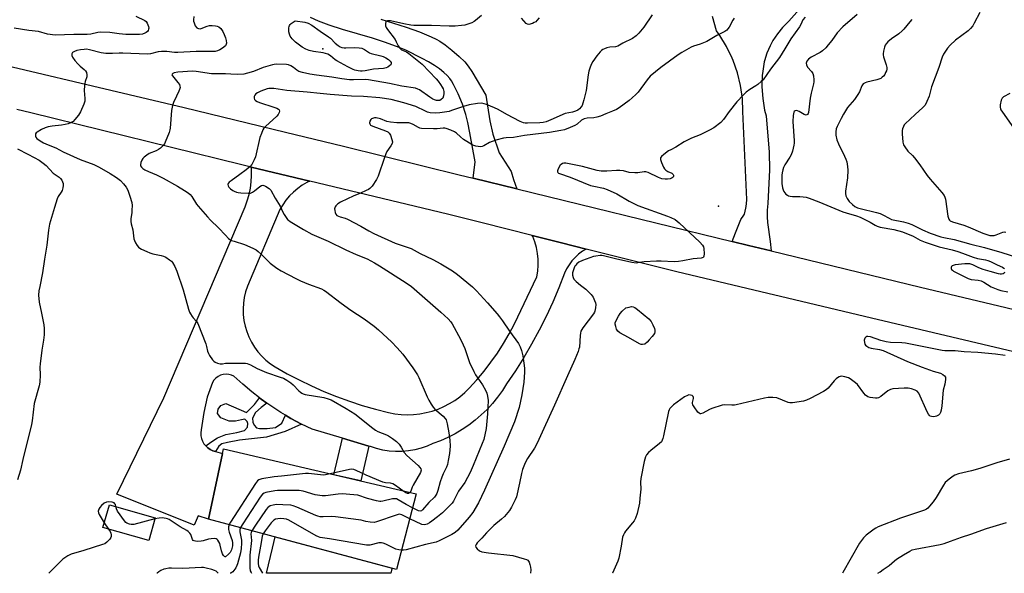
# Model space of a CAD drawing. Units: inches. Extents: x 1249764 to 1255764, y 509455 to 513455.
# Drawn here: x 1250907 to 1251350, y 509455 to 509704 of the extents above; entities that cross this region are included whole.
import ezdxf

# ---------------------------------------------------------------- set-up
doc = ezdxf.new("R2010")
doc.units = ezdxf.units.IN
doc.header["$MEASUREMENT"] = 0
for name, color, linetype in [('BLDG-Footprint', 5, 'Continuous'), ('CULTRL-Pad', 6, 'Continuous'), ('ELEV-Spot Elevation', 7, 'Continuous'), ('TRANS-Driveway', 251, 'Continuous'), ('TRANS-Non Street Sidewalk', 7, 'Continuous'), ('TRANS-Road', 130, 'Continuous'), ('Undefined', 1, 'Continuous')]:
    doc.layers.add(name, color=color, linetype=linetype)

msp = doc.modelspace()

# ---------------------------------------------------------------- linework, layer by layer
at = {"layer": 'BLDG-Footprint'}
for points, elevation in [([(1251085.72, 509490.6), (1251076.82, 509456.7), (1250992.32, 509479.3), (1250999.07, 509510.9)], 392.83), ([(1250968.37, 509479.86), (1250965.46, 509469.66), (1250944.9, 509475.52), (1250947.8, 509485.72)], 394.36)]:
    msp.add_lwpolyline(points, close=True, dxfattribs=dict(at, elevation=elevation))
at = {"layer": 'CULTRL-Pad'}
msp.add_lwpolyline([(1251074.63, 509456.36), (1251074.29, 509454.92), (1251018.46, 509454.93), (1251021.09, 509466.17), (1251022.29, 509471.29), (1251074.83, 509457.23)], close=True, dxfattribs=at)
at = {"layer": 'ELEV-Spot Elevation'}
for p in [(1251043.7, 509690.78, 394.6), (1251221.52, 509620.03, 384.9)]:
    msp.add_point(p, dxfattribs=at)
at = {"layer": 'TRANS-Driveway'}
msp.add_lwpolyline([(1251069.87, 509704.18), (1251081.16, 509700.53), (1251087.22, 509698.4), (1251092.47, 509696.24), (1251094.62, 509695.19), (1251096.27, 509694.26), (1251098.66, 509692.61), (1251101.7, 509690.21), (1251104.98, 509687.35), (1251107.53, 509684.88), (1251109.13, 509682.98), (1251110.72, 509680.67), (1251117.07, 509669.96), (1251118.81, 509658.48), (1251120.08, 509652.4), (1251123.06, 509644.04), (1251128.33, 509635.66), (1251129.49, 509632.1), (1251130.87, 509627.83), (1251111.35, 509632.64), (1251112.19, 509639.9), (1251109.86, 509653.05), (1251108.89, 509657.67), (1251108, 509661.19), (1251106.44, 509665.9), (1251104.52, 509670.61), (1251102.51, 509674.73), (1251101.56, 509676.35), (1251100.78, 509677.49), (1251099.61, 509678.85), (1251098.15, 509680.2), (1251096.16, 509681.75), (1251093.94, 509683.26), (1251091.21, 509684.9), (1251088.4, 509686.45), (1251081.03, 509690.12), (1251076.86, 509691.9), (1251071.51, 509693.81), (1251066.02, 509695.53), (1251052.64, 509699.5), (1251046.66, 509701.44), (1251041.83, 509703.24), (1251038.16, 509704.91)], dxfattribs=at)
at = {"layer": 'TRANS-Non Street Sidewalk'}
for points in [[(1251018.56, 509531.44), (1251015.97, 509529.41), (1251013.47, 509527.31), (1251012.18, 509524.73), (1251012.26, 509522.87), (1251012.83, 509521.49), (1251013.88, 509520.36), (1251015.26, 509520.04), (1251018.73, 509520.04), (1251022.46, 509520.52), (1251025.28, 509522.46), (1251026.9, 509526.05), (1251029.42, 509524.56), (1251034.13, 509522.05), (1251026.84, 509518.65), (1251018.42, 509516.11), (1251006.24, 509514.79), (1251000.82, 509513.8), (1250998.38, 509513.14), (1250997.06, 509512.14), (1250995.52, 509509.72), (1250994.28, 509510.07), (1250993.11, 509510.61), (1250992.04, 509511.33), (1250991.09, 509512.2), (1250993.34, 509513.91), (1250996.33, 509515.85), (1251000.21, 509517.38), (1251005.06, 509518.27), (1251008.54, 509519.07), (1251009.83, 509520.69), (1251010.08, 509522.22), (1251009.75, 509523.19), (1251008.7, 509524.24), (1251007.16, 509524), (1251004.49, 509523.28), (1251001.58, 509523.36), (1250997.94, 509524.9), (1250996.4, 509526.84), (1250996.72, 509528.69), (1250997.93, 509530.39), (1251000.19, 509531.28), (1251009.42, 509527.31), (1251013.06, 509530.87), (1251015.24, 509533.85), (1251016.01, 509533.25)], [(1251064.42, 509512.12), (1251060.75, 509496.45), (1251048.72, 509499.27), (1251052.56, 509515.67)]]:
    msp.add_lwpolyline(points, close=True, dxfattribs=at)
at = {"layer": 'TRANS-Road'}
for points in [[(1250868.42, 509691.12), (1250981.41, 509664.35), (1251026.96, 509653.31), (1251053, 509647), (1251089.25, 509638.08), (1251105.05, 509634.18), (1251111.35, 509632.64), (1251130.87, 509627.83), (1251159.07, 509620.89), (1251227.7, 509604.21), (1251235.12, 509602.41), (1251245.31, 509599.94), (1251312.39, 509583.64), (1251444.37, 509552.06)], [(1251384.75, 509547.27), (1251290.29, 509569.72), (1251202.91, 509590.48), (1251162.17, 509600.74), (1251151.08, 509603.53), (1251137.85, 509606.87), (1251115.29, 509612.55), (1251105.16, 509615.1), (1251099.76, 509616.46), (1251037.87, 509631.3), (1251011.56, 509637.6), (1251007.26, 509638.63), (1250912.49, 509661.94), (1250906.2, 509663.49)]]:
    msp.add_lwpolyline(points, dxfattribs=at)
msp.add_lwpolyline([(1251037.87, 509631.3), (1251036.62, 509630.7), (1251034.47, 509629.44), (1251032.44, 509628), (1251030.53, 509626.4), (1251028.77, 509624.64), (1251027.16, 509622.74), (1251025.72, 509620.7), (1251024.46, 509618.56), (1251009.84, 509584.04), (1251009.03, 509581.56), (1251008.44, 509579.03), (1251008.07, 509576.45), (1251007.92, 509573.85), (1251008, 509571.25), (1251008.3, 509568.67), (1251008.83, 509566.12), (1251009.57, 509563.62), (1251010.52, 509561.2), (1251011.68, 509558.87), (1251013.03, 509556.65), (1251014.57, 509554.55), (1251016.29, 509552.59), (1251018.16, 509550.79), (1251020.19, 509549.16), (1251022.35, 509547.71), (1251027.68, 509544.69), (1251033.11, 509541.86), (1251038.63, 509539.2), (1251044.23, 509536.73), (1251049.91, 509534.44), (1251055.67, 509532.35), (1251061.49, 509530.44), (1251067.37, 509528.73), (1251073.3, 509527.2), (1251076.08, 509526.68), (1251078.89, 509526.36), (1251081.71, 509526.25), (1251084.54, 509526.35), (1251087.35, 509526.65), (1251090.13, 509527.17), (1251092.87, 509527.88), (1251095.54, 509528.8), (1251098.15, 509529.91), (1251100.66, 509531.21), (1251103.07, 509532.69), (1251105.36, 509534.34), (1251107.53, 509536.16), (1251109.55, 509538.14), (1251112.95, 509541.9), (1251116.2, 509545.79), (1251119.28, 509549.82), (1251122.2, 509553.97), (1251124.94, 509558.23), (1251127.51, 509562.6), (1251129.9, 509567.08), (1251139.85, 509588.26), (1251140.33, 509590.86), (1251140.56, 509593.5), (1251140.54, 509596.15), (1251140.29, 509598.79), (1251139.79, 509601.39), (1251139.05, 509603.94), (1251138.08, 509606.41), (1251137.85, 509606.87), (1251151.08, 509603.53), (1251162.17, 509600.74), (1251160.46, 509599.73), (1251158.72, 509598.46), (1251157.11, 509597.02), (1251155.66, 509595.42), (1251154.38, 509593.69), (1251153.27, 509591.83), (1251152.36, 509589.88), (1251149.8, 509583.33), (1251147.04, 509576.86), (1251144.08, 509570.48), (1251140.92, 509564.19), (1251137.56, 509558.01), (1251134.01, 509551.93), (1251130.28, 509545.97), (1251126.36, 509540.13), (1251124.42, 509537.07), (1251122.29, 509534.13), (1251120, 509531.32), (1251117.55, 509528.65), (1251114.95, 509526.12), (1251112.2, 509523.76), (1251109.31, 509521.56), (1251106.31, 509519.53), (1251103.19, 509517.68), (1251099.96, 509516.01), (1251096.65, 509514.54), (1251093.25, 509513.27), (1251090.61, 509512.11), (1251087.87, 509511.17), (1251085.07, 509510.46), (1251082.23, 509509.97), (1251079.35, 509509.71), (1251076.46, 509509.69), (1251073.57, 509509.9), (1251070.72, 509510.34), (1251067.91, 509511.01), (1251065.16, 509511.91), (1251064.42, 509512.12), (1251052.56, 509515.67), (1251038.93, 509519.74), (1251034.13, 509522.05), (1251029.42, 509524.56), (1251026.9, 509526.05), (1251024.83, 509527.27), (1251020.36, 509530.17), (1251018.56, 509531.44), (1251016.01, 509533.25), (1251015.24, 509533.85), (1251011.8, 509536.51), (1251007.73, 509539.95), (1251003.81, 509543.56), (1251002.67, 509544.09), (1251001.46, 509544.4), (1251000.22, 509544.49), (1250998.97, 509544.36), (1250997.78, 509544), (1250996.66, 509543.43), (1250995.67, 509542.68), (1250994.82, 509541.76), (1250994.16, 509540.7), (1250992.89, 509537.42), (1250991.82, 509534.08), (1250990.96, 509530.67), (1250990.31, 509527.22), (1250989.03, 509519.37), (1250988.89, 509518.09), (1250988.95, 509516.8), (1250989.21, 509515.54), (1250989.66, 509514.33), (1250990.29, 509513.21), (1250991.09, 509512.2), (1250992.04, 509511.33), (1250993.11, 509510.61), (1250994.28, 509510.07), (1250995.52, 509509.72), (1250998.62, 509508.78), (1250992.32, 509479.3), (1250987.75, 509480.7), (1250985.94, 509476.56), (1250951.2, 509490.5), (1250972.3, 509533.84), (1251008.78, 509619.76), (1251009.78, 509622.48), (1251010.57, 509625.27), (1251011.16, 509628.11), (1251011.53, 509630.99), (1251011.69, 509633.88), (1251011.64, 509636.78), (1251011.56, 509637.6)], close=True, dxfattribs=at)
msp.add_polyline3d([(1251261.36, 509712.49, 0), (1251253.14, 509703.17, 0), (1251250.29, 509700.33, 0), (1251248.02, 509697.54, 0), (1251246.04, 509694.54, 0), (1251244.75, 509692.15, 0), (1251243.31, 509688.86, 0), (1251242.21, 509685.44, 0), (1251242.06, 509684.89, 0), (1251241.32, 509679.67, 0), (1251241.26, 509679, 0), (1251241.1, 509673.72, 0), (1251241.45, 509668.46, 0), (1251242.32, 509663.26, 0), (1251242.94, 509660.7, 0), (1251244.41, 509644.28, 0), (1251244.54, 509636.41, 0), (1251243.74, 509621.16, 0), (1251243.42, 509618.22, 0), (1251243.39, 509615.26, 0), (1251243.6, 509612.65, 0), (1251244.74, 509604.21, 0), (1251245.31, 509599.94, 0), (1251235.12, 509602.41, 0), (1251227.7, 509604.21, 0), (1251229.22, 509608.09, 0), (1251231.56, 509614.05, 0), (1251232.99, 509615.96, 0), (1251233.32, 509616.46, 0), (1251233.93, 509619.14, 0), (1251234.06, 509619.95, 0), (1251234.33, 509622.69, 0), (1251234.34, 509622.96, 0), (1251232.58, 509662.58, 0), (1251232.33, 509668.46, 0), (1251231.51, 509674.29, 0), (1251230.11, 509680.01, 0), (1251228.17, 509685.56, 0), (1251227.76, 509686.55, 0), (1251225.18, 509691.84, 0), (1251222.1, 509696.86, 0), (1251220.6, 509698.95, 0), (1251218.81, 509705.36, 0)], dxfattribs=at)
at = {"layer": 'Undefined'}
msp.add_line((1250945.5, 509477.63, 394), (1250947.45, 509474.79, 394), dxfattribs=at)
for points, elevation in [([(1251339.02, 509707.1), (1251336.55, 509702.37), (1251335.81, 509701.09), (1251334.88, 509699.92), (1251333.84, 509698.87), (1251328.12, 509694.64), (1251325.68, 509692.44), (1251324.49, 509691.11), (1251322.7, 509688.39), (1251322.09, 509687.06), (1251320.53, 509682.35), (1251317.38, 509673.69), (1251316.23, 509669.47), (1251315.21, 509667.05), (1251314.42, 509665.51), (1251313.48, 509664.43), (1251309.98, 509661.33), (1251305.45, 509657.08), (1251305.09, 509656.62), (1251304.69, 509655.9), (1251304.3, 509654.86), (1251304.11, 509654.06), (1251304.08, 509652.6), (1251304.41, 509648.79), (1251304.71, 509647.68), (1251305.29, 509646.66), (1251306.71, 509644.76), (1251308.73, 509642.84), (1251309.64, 509641.75), (1251312.04, 509638.56), (1251315.37, 509633.82), (1251316.65, 509632.17), (1251321.94, 509626.22), (1251323.01, 509624.82), (1251323.34, 509624.03), (1251323.53, 509623.17), (1251324.63, 509615.48), (1251325.09, 509614.14), (1251325.39, 509613.75), (1251325.74, 509613.46), (1251326.77, 509612.97), (1251331.79, 509611.43), (1251333.74, 509610.73), (1251340.41, 509607.85), (1251343.59, 509606.91), (1251344.42, 509606.8), (1251345.52, 509606.88), (1251346.35, 509607.12), (1251349.37, 509608.37), (1251349.91, 509608.45), (1251350.68, 509608.31)], 380), ([(1250959.71, 509705.51), (1250963.68, 509703.53), (1250964.37, 509703.03), (1250964.85, 509702.39), (1250965.16, 509701.65), (1250965.38, 509700.86), (1250965.47, 509700.06), (1250965.42, 509699.61), (1250965.19, 509698.97), (1250964.92, 509698.6), (1250964.38, 509698.14), (1250963.69, 509697.78), (1250962.67, 509697.45), (1250961.3, 509697.25), (1250955.15, 509697.29), (1250952.24, 509697.5), (1250947.96, 509698.14), (1250943.99, 509698.33), (1250942.59, 509698.18), (1250939.44, 509697.38), (1250937.85, 509697.18), (1250931.81, 509697.24), (1250923.37, 509696.95), (1250920.01, 509697.37), (1250915.98, 509698.52), (1250911.57, 509698.97), (1250905.05, 509700.11)], 396), ([(1250985.77, 509705.27), (1250985.64, 509703.81), (1250985.68, 509703.24), (1250985.87, 509702.42), (1250986.39, 509701.11), (1250987.05, 509700.31), (1250987.47, 509700.03), (1250987.87, 509699.88), (1250988.57, 509699.84), (1250989.11, 509699.96), (1250991.73, 509701.06), (1250992.82, 509701.33), (1250993.98, 509701.33), (1250995.44, 509701.19), (1250996.29, 509701.04), (1250997.05, 509700.76), (1250997.83, 509700), (1250998.78, 509698.54), (1250999.38, 509697.29), (1251000, 509695.7)], 394), ([(1251115.12, 509705.76), (1251112.39, 509703.46), (1251111.73, 509703.03), (1251110.72, 509702.55), (1251108.87, 509701.85), (1251107.52, 509701.46), (1251106.08, 509701.27), (1251103.17, 509701.05), (1251100.55, 509700.93), (1251092.6, 509701.31), (1251087.25, 509701.22), (1251084.66, 509701.34), (1251083.24, 509701.5), (1251080.15, 509702.06), (1251074.18, 509703.37), (1251072.87, 509703.44), (1251072.26, 509703.23), (1251072.02, 509702.92), (1251071.88, 509702.23), (1251071.97, 509701.17), (1251072.22, 509700.41), (1251072.81, 509699.51), (1251076.18, 509695.03), (1251076.76, 509693.99), (1251077.62, 509692.11), (1251078.21, 509691.18), (1251079.14, 509690.34), (1251081.27, 509689.41), (1251082.44, 509688.68), (1251088.43, 509683.86), (1251094.65, 509677.32), (1251095.61, 509676.2), (1251096.64, 509674.78), (1251097.41, 509673.54), (1251097.77, 509672.73), (1251098.09, 509671.61), (1251098.18, 509670.76), (1251098.03, 509669.66), (1251097.65, 509668.65), (1251096.97, 509667.93), (1251096.32, 509667.6), (1251095.6, 509667.48), (1251094.78, 509667.56), (1251093.97, 509667.79), (1251093.23, 509668.12), (1251091.79, 509669.01), (1251087.21, 509672.29), (1251086.45, 509672.7), (1251085.4, 509673.06), (1251079.25, 509673.94), (1251073.75, 509675.22), (1251064.25, 509676.91), (1251062.9, 509677.01), (1251057.53, 509676.81), (1251055.78, 509676.87), (1251052.34, 509677.3), (1251047.75, 509678.07), (1251040.91, 509678.91), (1251037.83, 509679.42), (1251034.67, 509680.1), (1251032.98, 509680.62), (1251032.03, 509681.15), (1251030.52, 509682.33), (1251029.32, 509683.1), (1251028.29, 509683.54), (1251027.45, 509683.69), (1251023.07, 509683.83), (1251021.91, 509683.77), (1251021.06, 509683.61), (1251016.87, 509682.43), (1251012.55, 509680.65), (1251009.84, 509679.8), (1251008.19, 509679.4), (1251005.58, 509679.23), (1251002.46, 509679.46), (1251000, 509679.54)], 392), ([(1251191.7, 509706.11), (1251187.99, 509700.5), (1251185.79, 509697.85), (1251184.56, 509696.62), (1251182.92, 509695.39), (1251178.62, 509693.27), (1251176.32, 509691.92), (1251175.31, 509691.65), (1251172.66, 509691.5), (1251171.33, 509691.22), (1251170.3, 509690.85), (1251169.57, 509690.49), (1251168.93, 509690.01), (1251168.32, 509689.4), (1251166.87, 509687.62), (1251165.09, 509685.03), (1251164.4, 509683.77), (1251163.75, 509682.1), (1251163.32, 509680.73), (1251162.95, 509679.14), (1251162.04, 509672.12), (1251161.03, 509667.81), (1251160.64, 509666.39), (1251160.23, 509665.35), (1251159.84, 509664.66), (1251159.17, 509663.87), (1251158.28, 509663.22), (1251157.25, 509662.75), (1251155.9, 509662.38), (1251152.68, 509661.67), (1251151.63, 509661.33), (1251147.21, 509659.27), (1251144.1, 509657.98), (1251142.75, 509657.64), (1251141.3, 509657.53), (1251135.79, 509657.34), (1251134.7, 509657.4), (1251133.91, 509657.56), (1251132.36, 509658.17), (1251126.45, 509661.2), (1251122.47, 509663.47), (1251120.94, 509664.23), (1251117.28, 509665.83), (1251116.18, 509666.13), (1251115.06, 509666.29), (1251113.32, 509666.21), (1251109.54, 509665.61), (1251106.97, 509664.82), (1251101.62, 509662.99), (1251100.48, 509662.68), (1251096.39, 509661.98), (1251094.35, 509661.9), (1251091.98, 509662.06), (1251090.85, 509662.3), (1251089.81, 509662.74), (1251085.6, 509664.8), (1251080.13, 509666.56), (1251074.38, 509668.07), (1251069.42, 509668.69), (1251061.96, 509669.29), (1251056.69, 509669.45), (1251047, 509670.23), (1251042.47, 509670.65), (1251036.75, 509671.32), (1251027.54, 509672.06), (1251021.71, 509672.91), (1251020.55, 509673.01), (1251019.49, 509672.94), (1251018.68, 509672.78), (1251015.9, 509671.79), (1251014.37, 509671.01), (1251013.7, 509670.53), (1251013.16, 509669.99), (1251012.86, 509669.33), (1251012.84, 509668.61), (1251013.07, 509667.97), (1251013.55, 509667.49), (1251014.22, 509667.11), (1251015.23, 509666.7), (1251021.69, 509664.63), (1251023.06, 509664.12), (1251023.76, 509663.68), (1251024.07, 509663.3), (1251024.19, 509662.75), (1251024.1, 509662.23), (1251023.62, 509661.19), (1251023.07, 509660.49), (1251018.02, 509655.89), (1251017.25, 509655.05), (1251016.8, 509654.33), (1251016.13, 509652.75), (1251015.48, 509650.84), (1251013.51, 509642.22), (1251012.93, 509640.87), (1251011.76, 509638.82), (1251011.01, 509637.94), (1251009.23, 509636.44), (1251006.48, 509634.28), (1251002.54, 509631.48), (1251001.69, 509630.79), (1251001.23, 509630.19), (1251001.1, 509629.78), (1251001.14, 509629.15), (1251001.48, 509628.52), (1251002.29, 509627.76), (1251003.23, 509627.1), (1251003.95, 509626.71), (1251004.95, 509626.33), (1251005.72, 509626.13), (1251006.89, 509625.98), (1251010.11, 509625.83), (1251011.22, 509625.94), (1251012.16, 509626.3), (1251013.08, 509626.94), (1251015.4, 509628.86), (1251016.1, 509629.31), (1251016.82, 509629.45), (1251017.29, 509629.33), (1251018.01, 509629), (1251019.65, 509627.95), (1251020.37, 509627.17), (1251022.32, 509623.67), (1251024.58, 509619.99), (1251025.82, 509617.32), (1251026.38, 509616.28), (1251027.91, 509614.1), (1251028.31, 509613.68), (1251028.99, 509613.14), (1251035, 509609.47), (1251038.85, 509607.5), (1251046.1, 509604.35), (1251054.11, 509600.4), (1251058.72, 509598.34), (1251063.62, 509596.28), (1251066.95, 509594.58), (1251069.22, 509593.19), (1251081.15, 509585.51), (1251083.54, 509583.84), (1251096.83, 509572.31), (1251100.06, 509569.42), (1251101.29, 509568.08), (1251101.87, 509567.16), (1251105.61, 509560.23), (1251106.86, 509557.71), (1251107.5, 509556.08), (1251109.65, 509549.77), (1251111.55, 509545.62), (1251112.43, 509544.12), (1251115.47, 509539.75), (1251116.88, 509537.21), (1251117.49, 509535.91), (1251117.82, 509534.55), (1251118.01, 509532.57), (1251117.76, 509526.59), (1251117.21, 509520.08), (1251116.03, 509515.14), (1251115.34, 509513.26), (1251111.35, 509503.43), (1251109.91, 509500.23), (1251107.58, 509495.82), (1251104.77, 509491.79), (1251102.5, 509487.33), (1251101.85, 509486.41), (1251100.89, 509485.34), (1251097.59, 509482.07), (1251095.35, 509480.25), (1251092.8, 509478.38), (1251091.61, 509477.58), (1251090.61, 509477.07), (1251090.09, 509476.9), (1251089.28, 509476.78), (1251088.23, 509476.88), (1251082.79, 509479.46)], 390), ([(1251228.68, 509704.62), (1251228.04, 509703.64), (1251226.3, 509700.52), (1251225.84, 509699.83), (1251225.31, 509699.22), (1251224.39, 509698.59), (1251220.81, 509696.77), (1251217.85, 509694.92), (1251216.3, 509694.12), (1251213.36, 509692.83), (1251210.32, 509692.06), (1251209.25, 509691.61), (1251205.13, 509689.2), (1251203.4, 509688.07), (1251195.64, 509682.34), (1251190.87, 509678.46), (1251189.55, 509676.91), (1251185.4, 509671.24), (1251184.44, 509670.21), (1251182.81, 509668.68), (1251181.41, 509667.59), (1251176.86, 509664.33), (1251175.69, 509663.58), (1251174, 509662.69), (1251170.88, 509661.55), (1251168.47, 509660.52), (1251166.93, 509660.01), (1251165.58, 509659.79), (1251162.51, 509659.64), (1251161.21, 509659.31), (1251160.05, 509658.65), (1251158.03, 509656.98), (1251157.07, 509656.33), (1251154.9, 509655.35), (1251152.4, 509654.4), (1251150.69, 509654.04), (1251145.56, 509653.2), (1251134.43, 509651.78), (1251129.43, 509650.87), (1251126.08, 509650.69), (1251124.93, 509650.54), (1251121.48, 509649.7), (1251119.78, 509649.19), (1251118.71, 509648.68), (1251116.12, 509647.18), (1251115.33, 509646.89), (1251114.48, 509646.79), (1251113.61, 509646.84), (1251112.46, 509647.03), (1251111.63, 509647.28), (1251110.87, 509647.66), (1251108.41, 509649.1), (1251106.97, 509650.06), (1251105.6, 509651.16), (1251103.77, 509652.86), (1251102.88, 509653.53), (1251101.33, 509654.24), (1251099.16, 509654.98), (1251098.6, 509655.09), (1251097.77, 509655.14), (1251095.15, 509654.84), (1251093.51, 509654.8), (1251088.12, 509655.02), (1251087.34, 509655.14), (1251086.7, 509655.35), (1251084.36, 509656.81), (1251083.29, 509657.24), (1251082.46, 509657.45), (1251081.33, 509657.54), (1251076.99, 509657.53), (1251074.16, 509657.81), (1251072.57, 509658.16), (1251069.67, 509659.25), (1251067.72, 509659.7), (1251066.89, 509659.7), (1251066.08, 509659.53), (1251065.61, 509659.32), (1251065.25, 509658.99), (1251064.9, 509658.27), (1251064.76, 509657.48), (1251064.83, 509656.99), (1251065.21, 509656.47), (1251066.19, 509655.95), (1251069.01, 509655.01), (1251071.93, 509653.89), (1251072.95, 509653.41), (1251073.59, 509652.93), (1251074.15, 509651.99), (1251074.81, 509650.07), (1251075, 509648.97), (1251074.86, 509648.2), (1251074.35, 509647.23), (1251072.55, 509644.63), (1251072, 509643.63), (1251071.39, 509641.97), (1251068.67, 509633.55), (1251067.83, 509631.99), (1251065.89, 509629), (1251064.91, 509628.02), (1251064.26, 509627.55), (1251063.28, 509627.02), (1251060.73, 509625.83), (1251057.38, 509624.52), (1251054.76, 509623.39), (1251051.7, 509621.83), (1251050.51, 509621.09), (1251049.53, 509620.2), (1251049.23, 509619.79), (1251049.06, 509619.34), (1251049, 509618.82), (1251049.08, 509618.01), (1251049.27, 509617.2), (1251049.59, 509616.46), (1251050.08, 509615.9), (1251050.71, 509615.47), (1251051.47, 509615.19), (1251053.79, 509614.59), (1251054.86, 509614.13), (1251060.79, 509610.99), (1251064.4, 509608.88), (1251066.69, 509607.73), (1251076.25, 509603.45), (1251083.38, 509600.92), (1251087.55, 509598.73), (1251093.23, 509596.1), (1251096.7, 509594.16), (1251102.04, 509590.94), (1251104.29, 509589.36), (1251110.95, 509583.79), (1251112.87, 509582.01), (1251117.74, 509576.61), (1251122.03, 509571.68), (1251123.15, 509570.3), (1251124.53, 509568.42), (1251127.62, 509563.76), (1251131.62, 509558.26), (1251132.47, 509556.76), (1251133.08, 509555.09), (1251133.68, 509552.74), (1251134.38, 509547.19), (1251134.38, 509545.41), (1251134.05, 509540.93), (1251133.18, 509535.22), (1251131.93, 509529.52), (1251129.84, 509523.09), (1251125.17, 509512.03), (1251116.42, 509492.3), (1251113.68, 509486.68), (1251111.17, 509482.28), (1251109.56, 509480.18), (1251104.43, 509474.28), (1251103.21, 509473.21), (1251101.74, 509472.34), (1251098.13, 509470.5), (1251095.96, 509469.49), (1251094.62, 509468.96), (1251089.9, 509467.87), (1251081.21, 509465.53), (1251080.06, 509465.33), (1251079.07, 509465.26)], 388), ([(1251260.51, 509705.09), (1251259.49, 509703.84), (1251258.57, 509701.78), (1251257.97, 509700.75), (1251254.06, 509695.29), (1251251.39, 509690.75), (1251249.02, 509686.93), (1251244.91, 509681.7), (1251241.59, 509676.87), (1251240.81, 509676.06), (1251239.3, 509674.82), (1251238.38, 509674.18), (1251235.6, 509672.54), (1251234, 509671.27), (1251232.74, 509670.08), (1251229.78, 509666.91), (1251226.41, 509662.55), (1251223.79, 509658.97), (1251222.66, 509657.7), (1251219.47, 509655.31), (1251217.49, 509654.16), (1251213.38, 509652.05), (1251209.39, 509650.59), (1251206.11, 509648.91), (1251202.46, 509646.5), (1251200.14, 509645.43), (1251199.13, 509644.86), (1251196.97, 509643.27), (1251195.89, 509642.34), (1251195.5, 509641.71), (1251195.52, 509640.98), (1251195.97, 509639.66), (1251196.9, 509637.53), (1251197.33, 509636.81), (1251197.91, 509636.24), (1251198.84, 509635.67), (1251200.55, 509634.8), (1251201.15, 509634.31), (1251201.39, 509633.92), (1251201.4, 509633.52), (1251201.17, 509633.13), (1251200.79, 509632.79), (1251199.8, 509632.4), (1251198.69, 509632.19), (1251197.56, 509632.16), (1251196.17, 509632.33), (1251194.58, 509632.92), (1251190.02, 509635.2), (1251188.92, 509635.54), (1251188.12, 509635.54), (1251185.36, 509635.05), (1251183.95, 509634.97), (1251181.4, 509635.19), (1251178.83, 509635.9), (1251177.24, 509636.12), (1251175.8, 509636.09), (1251171.39, 509635.71), (1251168.8, 509635.81), (1251167.11, 509636.05), (1251160.42, 509637.84), (1251152.92, 509639.3), (1251152.08, 509639.33), (1251151.42, 509639.19), (1251150.82, 509638.82), (1251150.46, 509638.4), (1251149.56, 509636.89), (1251149.2, 509635.88), (1251149.23, 509635.42), (1251149.33, 509635.23), (1251149.67, 509634.91), (1251150.15, 509634.66), (1251154.93, 509633.01), (1251164.09, 509629.33), (1251165.5, 509628.96), (1251169.84, 509628.07), (1251171.49, 509627.56), (1251175.81, 509625.62), (1251181.38, 509622.29), (1251185.28, 509620.3), (1251198.58, 509615.61), (1251200.22, 509614.92), (1251202.05, 509613.97), (1251203.85, 509612.55), (1251213.19, 509603.78), (1251214.37, 509602.54), (1251214.76, 509601.81), (1251214.94, 509600.98), (1251215.11, 509598.63), (1251215.03, 509597.57), (1251214.85, 509597.16), (1251214.69, 509597.02), (1251213.79, 509596.7), (1251210.19, 509596.31), (1251205.6, 509595.39), (1251203.65, 509595.11), (1251201.67, 509595.02), (1251195.77, 509595.29), (1251193.72, 509595.27), (1251188.18, 509595), (1251187.06, 509594.87), (1251185.25, 509594.51), (1251184.53, 509594.46), (1251182.57, 509594.73), (1251175.3, 509596.28), (1251169.96, 509597.75), (1251169.17, 509597.85), (1251168.35, 509597.83), (1251166.43, 509597.59), (1251165.34, 509597.34), (1251160.4, 509595.57), (1251158.85, 509594.81), (1251157.96, 509594.09), (1251157.38, 509593.47), (1251157.06, 509593), (1251156.68, 509592.23), (1251155.95, 509590.03), (1251155.88, 509589.48), (1251155.91, 509588.94), (1251156.2, 509587.91), (1251156.61, 509587.2), (1251157.6, 509586.19), (1251159.59, 509584.5), (1251161.91, 509582.74), (1251162.76, 509581.96), (1251164.32, 509580.28), (1251165.18, 509579.16), (1251165.88, 509577.64), (1251166.24, 509576.58), (1251166.41, 509575.78), (1251166.35, 509574.31), (1251166.03, 509572.86), (1251165.81, 509572.33), (1251165.35, 509571.58), (1251160.56, 509565.25), (1251160.08, 509564.54), (1251159.7, 509563.8), (1251159.48, 509562.99), (1251159.34, 509561.85), (1251159.07, 509556.68), (1251158.87, 509555.83), (1251158.47, 509554.72), (1251156.99, 509551.14), (1251153.65, 509543.73), (1251147.92, 509530.52), (1251143.05, 509520.05), (1251140.14, 509513.47), (1251138.87, 509511.19), (1251135.74, 509506.61), (1251134.7, 509504.66), (1251133.53, 509501.57), (1251132.98, 509499.87), (1251132.14, 509495.4), (1251130.71, 509489.36), (1251130.18, 509488.01), (1251128.57, 509484.61), (1251127.66, 509483.14), (1251125.35, 509480.52), (1251124.1, 509479.3), (1251120.55, 509476.4), (1251118.47, 509474.35), (1251117.26, 509473.08), (1251115.22, 509470.73), (1251113.16, 509468.61), (1251112.61, 509467.86), (1251112.41, 509467.26), (1251112.5, 509466.66), (1251113.12, 509465.88), (1251114.19, 509465.03), (1251115.22, 509464.57), (1251118.17, 509464.05), (1251129.15, 509462.91), (1251134.26, 509461.46), (1251135.34, 509461.07), (1251135.81, 509460.8), (1251136.17, 509460.43), (1251136.44, 509459.95), (1251136.81, 509458.85), (1251137.08, 509457.69), (1251137.17, 509456.51), (1251137.07, 509454.92)], 386), ([(1251141, 509704.73), (1251139.97, 509703.46), (1251139.45, 509702.98), (1251138.74, 509702.57), (1251137.97, 509702.24), (1251136.4, 509701.79), (1251135.75, 509701.83), (1251135.13, 509702.17), (1251133.02, 509704.51)], 392), ([(1251283.95, 509706.16), (1251277.43, 509700.62), (1251274.93, 509697.96), (1251272.48, 509694.51), (1251270.9, 509692.55), (1251269.76, 509691.29), (1251268.34, 509689.91), (1251267.21, 509689.09), (1251263.29, 509687.11), (1251261.98, 509686.08), (1251261.29, 509685.28), (1251261.07, 509684.81), (1251260.97, 509684.32), (1251261.11, 509683.57), (1251261.61, 509682.61), (1251263.43, 509680.57), (1251263.99, 509679.69), (1251264.26, 509678.6), (1251264.38, 509676.86), (1251264.38, 509675.99), (1251264.27, 509675.12), (1251263.2, 509670.82), (1251262.73, 509668.54), (1251261.98, 509662.16), (1251261.85, 509661.66), (1251261.63, 509661.26), (1251261.3, 509661.04), (1251260.99, 509661.01), (1251260.1, 509661.31), (1251257.84, 509662.63), (1251257.08, 509662.95), (1251256.6, 509663.02), (1251255.97, 509662.9), (1251255.64, 509662.67), (1251255.4, 509662.26), (1251255.15, 509660.86), (1251254.99, 509658.14), (1251255.52, 509649.48), (1251255.53, 509648.32), (1251255.44, 509647.48), (1251254.77, 509644.73), (1251254.23, 509643.13), (1251253.69, 509642.14), (1251251.44, 509638.56), (1251250.84, 509637.36), (1251250.47, 509636.39), (1251250.12, 509635.08), (1251249.97, 509633.97), (1251249.99, 509630.24), (1251250.3, 509628.34), (1251250.61, 509627.33), (1251250.92, 509626.65), (1251251.33, 509626.04), (1251251.9, 509625.45), (1251252.54, 509624.95), (1251253.01, 509624.71), (1251253.74, 509624.48), (1251254.77, 509624.32), (1251258.17, 509624.36), (1251259.62, 509624.25), (1251261.02, 509624.03), (1251262.29, 509623.67), (1251266.62, 509622.02), (1251270.22, 509620.41), (1251273.86, 509619.03), (1251277.52, 509617.42), (1251278.88, 509616.98), (1251283.62, 509615.7), (1251285.28, 509615.11), (1251289.75, 509612.81), (1251292.03, 509611.43), (1251292.91, 509611), (1251294.3, 509610.64), (1251300.31, 509609.59), (1251304.25, 509608.48), (1251309.1, 509606.51), (1251312.28, 509604.69), (1251314.4, 509603.82), (1251320.76, 509601.7), (1251326.59, 509600.36), (1251329.11, 509599.64), (1251331.26, 509598.9), (1251335.97, 509597.04), (1251338, 509596.55), (1251341.63, 509595.87), (1251342.66, 509595.61), (1251343.84, 509595.12), (1251346.76, 509593.63), (1251349.17, 509592.55), (1251349.75, 509592.16), (1251350.07, 509591.83)], 384), ([(1251308.5, 509704.02), (1251307.51, 509702.96), (1251304.86, 509699.65), (1251304.12, 509698.85), (1251302.55, 509697.58), (1251299.35, 509695.27), (1251297.75, 509693.93), (1251296.94, 509693.1), (1251296.53, 509692.38), (1251296.25, 509691.59), (1251295.75, 509689.67), (1251295.58, 509688.57), (1251295.6, 509688.02), (1251295.77, 509687.21), (1251296.91, 509683.67), (1251297.19, 509682.38), (1251297.18, 509681.63), (1251297.03, 509680.9), (1251296.7, 509680.08), (1251296.27, 509679.3), (1251295.76, 509678.57), (1251295.19, 509678), (1251294.52, 509677.52), (1251294.02, 509677.27), (1251292.73, 509676.86), (1251288.22, 509675.84), (1251287.43, 509675.54), (1251286.65, 509674.98), (1251286.05, 509674.15), (1251284.97, 509671.51), (1251284.22, 509670.23), (1251282.69, 509668.04), (1251279.62, 509664.43), (1251277.77, 509661.43), (1251276.64, 509659.4), (1251274.89, 509655.83), (1251274.47, 509654.78), (1251274.25, 509653.39), (1251274.32, 509652), (1251274.83, 509649.89), (1251275.46, 509648), (1251278.26, 509642.45), (1251278.86, 509641.12), (1251279.18, 509639.98), (1251279.6, 509637.94), (1251279.73, 509636.2), (1251279.55, 509632.78), (1251278.59, 509626.76), (1251278.61, 509625.68), (1251278.81, 509624.63), (1251279.39, 509623.42), (1251280.35, 509622.09), (1251281.74, 509620.71), (1251282.87, 509619.91), (1251284.12, 509619.32), (1251285.2, 509618.95), (1251292.55, 509617.17), (1251294.17, 509616.71), (1251295.41, 509616.18), (1251298.21, 509614.6), (1251299.4, 509614.11), (1251304.66, 509613.02), (1251306.86, 509612.37), (1251308.45, 509611.72), (1251313.29, 509609.41), (1251316.68, 509607.91), (1251321.49, 509606.2), (1251322.78, 509605.88), (1251327.55, 509605.02), (1251335.03, 509602.9), (1251341.13, 509601.37), (1251348.89, 509599.15), (1251358.35, 509596.14)], 382), ([(1251000, 509695.7), (1251000.33, 509694.59), (1251000.37, 509693.38), (1251000.32, 509692.82), (1251000, 509692.18)], 394), ([(1251000, 509692.18), (1250998.66, 509691.05), (1250997.5, 509690.31), (1250996.42, 509689.88), (1250995.28, 509689.64), (1250993.82, 509689.57), (1250986.84, 509689.65), (1250978.51, 509689.13), (1250977.12, 509689.19), (1250973.69, 509689.59), (1250971.19, 509689.59), (1250969.77, 509689.43), (1250966.27, 509688.61), (1250964.72, 509688.4), (1250953.85, 509688.89), (1250952.21, 509688.86), (1250949.17, 509688.65), (1250946.23, 509688.73), (1250944.09, 509689.05), (1250938.94, 509690.36), (1250937.51, 509690.59), (1250936.44, 509690.56), (1250934.77, 509690.3), (1250933.14, 509689.97), (1250932.13, 509689.64), (1250931.29, 509689.09), (1250930.9, 509688.54), (1250930.91, 509687.81), (1250931.22, 509687.03), (1250932.24, 509685.59), (1250933.59, 509683.99), (1250934.67, 509682.97), (1250936.46, 509681.53), (1250937.05, 509680.95), (1250937.52, 509680.19), (1250937.74, 509679.1), (1250937.7, 509678.27), (1250936.89, 509676.04), (1250936.64, 509674.32), (1250936.53, 509672), (1250936.76, 509668.42), (1250936.71, 509667.26), (1250936.3, 509665.91), (1250934.81, 509662.47), (1250933.96, 509660.98), (1250932.32, 509658.97), (1250931.5, 509658.17), (1250930.34, 509657.44), (1250929.31, 509657.03), (1250927.94, 509656.72), (1250926.26, 509656.46), (1250922.02, 509656.01), (1250920.3, 509655.66), (1250918.88, 509655.28), (1250917.32, 509654.55), (1250915.38, 509653.35), (1250914.97, 509653.01), (1250914.67, 509652.62), (1250914.53, 509651.98), (1250914.58, 509651.53), (1250914.74, 509651.1), (1250915.26, 509650.48), (1250916.7, 509649.43), (1250918.21, 509648.57), (1250920.25, 509647.63), (1250923.79, 509646.21), (1250927.08, 509644.54), (1250934.65, 509640.95), (1250940.79, 509638.72), (1250943.24, 509637.56), (1250948.09, 509634.78), (1250951.04, 509632.92), (1250952.78, 509631.54), (1250954.15, 509630.15), (1250955.36, 509628.52), (1250956.08, 509627.27), (1250957.03, 509624.5), (1250957.84, 509621.69), (1250957.97, 509620.27), (1250957.93, 509618.27), (1250957.83, 509617.13), (1250957.37, 509614.3), (1250957.37, 509613.17), (1250957.57, 509612.04), (1250958.38, 509609.33), (1250958.76, 509605.35), (1250959.02, 509604.55), (1250959.53, 509603.52), (1250960.29, 509602.3), (1250960.84, 509601.66), (1250961.51, 509601.16), (1250962.27, 509600.74), (1250964.61, 509599.57), (1250965.94, 509599.01), (1250967.33, 509598.64), (1250971.03, 509597.9), (1250972.12, 509597.57), (1250973.12, 509597.05), (1250974.77, 509595.97), (1250975.66, 509595.29), (1250976.23, 509594.69), (1250977.24, 509592.9), (1250978.15, 509590.74), (1250980.94, 509582.44), (1250983.39, 509573.69), (1250983.85, 509572.3), (1250984.22, 509571.56), (1250984.98, 509570.41), (1250985.5, 509569.78), (1250987.02, 509568.2), (1250987.61, 509567.23), (1250991.1, 509558.09), (1250991.43, 509556.98), (1250991.91, 509554.83), (1250992.28, 509553.81), (1250992.87, 509552.83), (1250994.22, 509550.97), (1250994.77, 509550.32), (1250995.41, 509549.81), (1250996.4, 509549.38), (1250997.53, 509549.12), (1250998.63, 509549.14), (1251000, 509549.35)], 394), ([(1251000, 509679.54), (1250993.73, 509679.59), (1250986.74, 509680.61), (1250985.09, 509680.72), (1250978.6, 509680.34), (1250976.99, 509679.97), (1250976.31, 509679.7), (1250976, 509679.47), (1250975.92, 509679.16), (1250976.19, 509678.58), (1250978.59, 509675.7), (1250979.25, 509674.76), (1250979.53, 509674.05), (1250979.57, 509673.36), (1250979.37, 509672.53), (1250979.04, 509671.7), (1250978.04, 509669.51), (1250976.6, 509666.73), (1250976.13, 509665.37), (1250975.74, 509663.05), (1250975.17, 509655.17), (1250975.03, 509654.31), (1250974.69, 509653.18), (1250972.95, 509648.78), (1250972.53, 509648.02), (1250972, 509647.35), (1250970.78, 509646.16), (1250969.88, 509645.47), (1250968.89, 509644.99), (1250965.62, 509643.68), (1250964.63, 509643.02), (1250963.47, 509642.08), (1250962.82, 509641.47), (1250962.32, 509640.77), (1250961.91, 509639.69), (1250961.76, 509638.58), (1250961.85, 509638.11), (1250962.22, 509637.51), (1250962.83, 509636.95), (1250963.79, 509636.32), (1250965.34, 509635.56), (1250969.02, 509634.14), (1250972.04, 509632.67), (1250978.48, 509629.09), (1250981.62, 509627.15), (1250983.25, 509626), (1250984.06, 509625.24), (1250984.8, 509624.39), (1250987.03, 509620.95), (1250987.72, 509620.01), (1250991.9, 509615.18), (1250993.28, 509613.7), (1250996.85, 509610.3), (1251000, 509606.93)], 392), ([(1251352.47, 509670.68), (1251349.74, 509669.15), (1251349.05, 509668.53), (1251348.59, 509667.64), (1251348.16, 509665.68), (1251348.12, 509664.56), (1251348.3, 509663.85), (1251348.52, 509663.36), (1251349.16, 509662.36), (1251354.17, 509655.32)], 378), ([(1250906.54, 509645.81), (1250911.15, 509643.49), (1250913.96, 509641.98), (1250916.17, 509640.69), (1250918.03, 509639.38), (1250919.35, 509638.29), (1250922.58, 509634.9), (1250925.26, 509633.05), (1250925.9, 509632.47), (1250926.37, 509631.76), (1250926.72, 509630.97), (1250926.99, 509630.16), (1250927.08, 509629.33), (1250926.89, 509628.22), (1250926.52, 509627.14), (1250926.12, 509626.4), (1250924.75, 509624.4), (1250924.29, 509623.38), (1250923.09, 509619.49), (1250920.95, 509611.95), (1250920.45, 509609.17), (1250919.69, 509602.47), (1250918.6, 509596.15), (1250917.73, 509590.11), (1250916.47, 509583.94), (1250916.15, 509581.94), (1250915.98, 509579.94), (1250916.17, 509576.9), (1250917.33, 509571.91), (1250918.31, 509566.7), (1250918.49, 509564.99), (1250918.5, 509562.17), (1250918.23, 509559.74), (1250917.37, 509555.32), (1250916.67, 509549.15), (1250916.59, 509547.67), (1250916.72, 509544.11), (1250916.55, 509540.93), (1250916.19, 509539.25), (1250914.01, 509531.28), (1250913.1, 509523.51), (1250912.81, 509521.8), (1250908.9, 509506.06), (1250907.89, 509501.34), (1250906.45, 509496.98)], 396), ([(1251000, 509606.93), (1251001.41, 509605.48), (1251001.97, 509605.05), (1251002.74, 509604.62), (1251003.82, 509604.23), (1251008.56, 509602.79), (1251012.25, 509601.18), (1251013.77, 509600.39), (1251014.66, 509599.7), (1251016.15, 509598.36), (1251020.09, 509594.38), (1251023.09, 509592.2), (1251025.05, 509590.98), (1251031.58, 509587.5), (1251033.65, 509586.5), (1251037.32, 509584.92), (1251043.14, 509582.79), (1251044.16, 509582.3), (1251044.89, 509581.82), (1251051.91, 509576.47), (1251056.36, 509573.31), (1251062.27, 509569.34), (1251066.77, 509566.03), (1251068.75, 509564.38), (1251070.87, 509562.5), (1251074.57, 509559.04), (1251077.19, 509556.38), (1251079.64, 509553.52), (1251084.26, 509547.39), (1251086.25, 509544.25), (1251086.95, 509543.01), (1251090.64, 509534.34), (1251091.41, 509532.75), (1251092.42, 509530.98), (1251093.36, 509529.6), (1251094.06, 509528.75), (1251097.78, 509525.57), (1251098.75, 509524.57), (1251099.19, 509523.87), (1251099.65, 509522.2), (1251100.41, 509518.16), (1251100.75, 509514.75), (1251100.9, 509512.15), (1251100.69, 509508.78), (1251100.13, 509505.58), (1251099.74, 509503.86), (1251099.3, 509502.68), (1251097.82, 509499.68), (1251097.2, 509498.15), (1251096.48, 509496.03), (1251095.43, 509492.1), (1251094.97, 509490.83), (1251094.59, 509490.1), (1251093.88, 509489.2), (1251091.43, 509486.77), (1251088.55, 509483.5), (1251088.02, 509483.03), (1251087.47, 509482.85), (1251086.73, 509482.98), (1251084.07, 509484.3)], 392), ([(1251350.15, 509590.28), (1251349.91, 509589.86), (1251349.53, 509589.56), (1251348.76, 509589.38), (1251348.21, 509589.41), (1251347.39, 509589.59), (1251343.69, 509590.69), (1251340.56, 509591.51), (1251338.63, 509592.28), (1251335.83, 509593.69), (1251334.61, 509594.05), (1251333.76, 509594.1), (1251332.31, 509594.03), (1251327.9, 509593.58), (1251326.58, 509593.19), (1251326.25, 509592.91), (1251326.14, 509592.52), (1251326.19, 509592.07), (1251326.36, 509591.62), (1251326.67, 509591.21), (1251327.12, 509590.87), (1251333.77, 509587.5), (1251335.08, 509587.09), (1251338.21, 509586.81), (1251339.61, 509586.47), (1251340.83, 509585.9), (1251344.18, 509583.81), (1251347.14, 509582.53), (1251348.53, 509582.12), (1251351.65, 509581.57)], 384), ([(1251350.39, 509552.83), (1251346.1, 509553.52), (1251338.07, 509554.19), (1251332.03, 509554.54), (1251327.94, 509554.91), (1251323.23, 509554.98), (1251322.17, 509555.07), (1251305.63, 509558.46), (1251303.94, 509558.64), (1251298.89, 509558.78), (1251296.87, 509559.08), (1251294.59, 509559.59), (1251289.83, 509561.23), (1251288.63, 509561.42), (1251288.17, 509561.36), (1251287.76, 509561.19), (1251287.32, 509560.74), (1251287.11, 509559.78), (1251287.13, 509558.71), (1251287.34, 509557.97), (1251287.62, 509557.56), (1251288.21, 509557.05), (1251289.12, 509556.48), (1251290.2, 509556.14), (1251293.99, 509555.54), (1251295.51, 509555.15), (1251306.45, 509550.14), (1251313.16, 509547.56), (1251318.09, 509545.86), (1251321.42, 509544.88), (1251322.37, 509544.39), (1251323.15, 509543.7), (1251323.54, 509543.09), (1251323.64, 509542.58), (1251323.63, 509542.04), (1251323.3, 509540.04), (1251322.59, 509537.25), (1251321.99, 509530.3), (1251321.63, 509528.36), (1251321.34, 509527.29), (1251321, 509526.58), (1251320.51, 509526.04), (1251319.61, 509525.55), (1251318.31, 509525.27), (1251317.26, 509525.39), (1251316.78, 509525.59), (1251316.38, 509525.91), (1251315.91, 509526.56), (1251315.38, 509527.57), (1251311.56, 509535.88), (1251310.91, 509536.79), (1251309.95, 509537.34), (1251308.29, 509537.91), (1251306.86, 509538.18), (1251305.07, 509538.17), (1251300, 509537.85), (1251298.9, 509537.56), (1251297.66, 509536.92), (1251294.47, 509534.36), (1251293.49, 509533.83), (1251292.95, 509533.73), (1251292.09, 509533.73), (1251289.76, 509534), (1251288.66, 509534.32), (1251287.69, 509535.04), (1251286.95, 509535.87), (1251284, 509539.82), (1251283.15, 509540.62), (1251281.97, 509541.52), (1251280.75, 509542.36), (1251279.97, 509542.76), (1251278.28, 509543.28), (1251276.86, 509543.52), (1251276.32, 509543.49), (1251275.82, 509543.32), (1251275.11, 509542.9), (1251274.44, 509542.37), (1251273.63, 509541.53), (1251270.82, 509538.14), (1251269.95, 509537.39), (1251268.71, 509536.62), (1251262.75, 509533.52), (1251261.17, 509532.78), (1251259.76, 509532.39), (1251254.81, 509531.56), (1251253.67, 509531.53), (1251252.86, 509531.72), (1251247.72, 509533.82), (1251246, 509534.01), (1251243.97, 509533.96), (1251242.24, 509533.63), (1251229.57, 509530.61), (1251228.72, 509530.5), (1251227.63, 509530.49), (1251224.36, 509530.75), (1251223.26, 509530.6), (1251218.62, 509529.1), (1251217.57, 509528.62), (1251214.48, 509526.96), (1251213.52, 509526.67), (1251213.3, 509526.69), (1251212.9, 509526.89), (1251212.35, 509527.44), (1251210.67, 509529.79), (1251210.1, 509530.75), (1251209.92, 509531.24), (1251209.89, 509531.75), (1251210.39, 509533.55), (1251210.39, 509534.01), (1251210.2, 509534.37), (1251209.68, 509534.82), (1251209.02, 509535.1), (1251208.31, 509535.14), (1251207.58, 509534.95), (1251206.33, 509534.21), (1251201.42, 509530.69), (1251200.38, 509529.79), (1251199.66, 509528.98), (1251199.4, 509528.5), (1251199.13, 509527.69), (1251196.92, 509516.7), (1251196.61, 509515.58), (1251196.29, 509514.82), (1251195.88, 509514.11), (1251195.09, 509513.29), (1251191.23, 509510.17), (1251190.15, 509509.21), (1251189.25, 509508.18), (1251188.69, 509507.24), (1251188.17, 509505.26), (1251186.63, 509497.55), (1251186.52, 509495.85), (1251186.61, 509492.77), (1251186.28, 509488.74), (1251186.01, 509486.44), (1251185.09, 509481.86), (1251184.34, 509479.7), (1251183.69, 509478.45), (1251182.98, 509477.55), (1251179.73, 509473.86), (1251179.25, 509473.19), (1251178.8, 509472.29), (1251178.5, 509471.21), (1251177.84, 509467.18), (1251176.77, 509461.78), (1251176.29, 509460.39), (1251173.95, 509454.93), (1251173.95, 509454.92)], 384), ([(1251000, 509549.35), (1251002.4, 509549.45), (1251007.54, 509549.44), (1251009.02, 509549.37), (1251009.8, 509549.23), (1251011.25, 509548.65), (1251014.25, 509546.97), (1251018.37, 509545.19), (1251024.63, 509543.16), (1251026.03, 509542.64), (1251027.5, 509541.84), (1251029.35, 509540.59), (1251030.4, 509539.61), (1251033.01, 509536.92), (1251033.64, 509536.34), (1251034.29, 509535.87), (1251034.93, 509535.56), (1251035.77, 509535.33), (1251044.23, 509533.96), (1251046.17, 509533.39), (1251047.5, 509532.86), (1251054.16, 509529.1), (1251058.17, 509526.6), (1251066.22, 509520.13), (1251067.4, 509519.26), (1251068.44, 509518.74), (1251072.29, 509517.26), (1251073.3, 509516.69), (1251074.98, 509515.54), (1251076.85, 509514.15), (1251078, 509512.94), (1251079, 509511.6), (1251080.35, 509509.25), (1251081.46, 509507.88), (1251086.65, 509503.35), (1251087.4, 509502.57), (1251087.78, 509501.94), (1251087.88, 509501.27), (1251087.63, 509500.32), (1251084.31, 509494.54), (1251083.92, 509493.73), (1251083.23, 509491.89), (1251082.88, 509491.26)], 394), ([(1251047.07, 509499.66), (1251044.98, 509499.22), (1251043.82, 509499.11), (1251042.65, 509499.17), (1251037.37, 509499.74), (1251035.9, 509499.73), (1251025.09, 509498.56), (1251021.82, 509498.28), (1251016.33, 509497.41), (1251014.98, 509497.02), (1251014.33, 509496.53), (1251013.45, 509495.36), (1251002.22, 509477.96), (1251001.57, 509476.83)], 394), ([(1251079.76, 509492), (1251076.46, 509494.35), (1251075.21, 509495.1), (1251074.15, 509495.42), (1251071.87, 509495.57), (1251070.78, 509495.87), (1251063.28, 509499.09), (1251058.7, 509501.19), (1251057.61, 509501.58), (1251056.81, 509501.69), (1251055.66, 509501.56), (1251047.07, 509499.66)], 394), ([(1251084.07, 509484.3), (1251081.17, 509485.86), (1251077.61, 509488.01), (1251076.81, 509488.35), (1251076.25, 509488.47), (1251075.1, 509488.41), (1251070.74, 509487.36), (1251069.87, 509487.23), (1251069.29, 509487.23), (1251067.85, 509487.48), (1251063.8, 509488.49), (1251059.47, 509489.99), (1251057.73, 509490.28), (1251052.37, 509490.63), (1251050.64, 509490.48), (1251044.89, 509489.75), (1251043.45, 509489.71), (1251040.27, 509490.23), (1251034.87, 509491.8), (1251033.15, 509492.16), (1251023.31, 509492.13), (1251022.18, 509492.06), (1251018.11, 509491.28), (1251017.31, 509490.99), (1251016.66, 509490.49), (1251015.62, 509489.09), (1251007.74, 509477.17), (1251006.74, 509475.45)], 392), ([(1251082.88, 509491.26), (1251082.69, 509491.06), (1251082.31, 509490.85), (1251081.85, 509490.84), (1251081.11, 509491.12), (1251079.76, 509492)], 394), ([(1250950.71, 509484.89), (1250950.49, 509485.81), (1250950.26, 509486.23), (1250949.94, 509486.56), (1250949.5, 509486.78), (1250948.98, 509486.91), (1250947.31, 509487.04), (1250946.5, 509486.92), (1250945.53, 509486.42), (1250944.19, 509485.35), (1250943.45, 509484.51), (1250943.07, 509483.8), (1250942.9, 509483.31), (1250942.83, 509482.82), (1250942.92, 509482.11), (1250943.23, 509481.35), (1250943.63, 509480.61), (1250945.5, 509477.63)], 394), ([(1251082.79, 509479.46), (1251079.2, 509481.25), (1251078.68, 509481.42), (1251078.05, 509481.45), (1251076.64, 509481.1), (1251067.87, 509477.99), (1251066.74, 509477.78), (1251065.08, 509477.85), (1251063.14, 509478.14), (1251061.01, 509478.76), (1251059.84, 509478.98), (1251049.48, 509480.33), (1251047.72, 509480.43), (1251043.94, 509480.25), (1251042.53, 509480.38), (1251041.43, 509480.64), (1251040.6, 509480.92), (1251032.11, 509484.69), (1251030.44, 509485.31), (1251029.29, 509485.49), (1251025.77, 509485.75), (1251022.85, 509485.81), (1251021.46, 509485.57), (1251020.12, 509485.19), (1251019.4, 509484.83), (1251018.98, 509484.46), (1251018.25, 509483.55), (1251013.49, 509476.64), (1251011.88, 509474.07)], 390), ([(1250968.25, 509479.44), (1250958.76, 509476.94), (1250957.62, 509476.82), (1250956.83, 509476.96), (1250955.58, 509477.49), (1250955.14, 509477.83), (1250954.56, 509478.48), (1250951.46, 509482.87), (1250950.94, 509483.91), (1250950.71, 509484.89)], 394), ([(1251000, 509462.35), (1250999.81, 509462.28), (1250999.5, 509462.47), (1250999.14, 509462.88), (1250998.64, 509463.7), (1250998.15, 509465.04), (1250997.66, 509467.56), (1250997.42, 509468.37), (1250997.04, 509469.12), (1250996.55, 509469.8), (1250996.19, 509470.18), (1250995.77, 509470.45), (1250994.99, 509470.58), (1250993.55, 509470.44), (1250992.38, 509470.21), (1250989.91, 509469.48), (1250989.06, 509469.33), (1250987.29, 509469.27), (1250986.44, 509469.35), (1250985.92, 509469.47), (1250985.52, 509469.69), (1250985.14, 509470.14), (1250984.41, 509472.33), (1250983.95, 509473), (1250983.18, 509473.78), (1250982.54, 509474.21), (1250979.63, 509475.86), (1250974.65, 509479.04), (1250973.86, 509479.41), (1250973.3, 509479.57), (1250971.55, 509479.8), (1250970.11, 509479.78), (1250968.25, 509479.44)], 394), ([(1251001.57, 509476.83), (1251001.27, 509475.83), (1251001.33, 509474.58), (1251001.63, 509473.48), (1251002.95, 509469.66), (1251003.12, 509468.58), (1251003.11, 509467.24), (1251002.69, 509465.54), (1251002.09, 509464.22), (1251001.38, 509463.46), (1251000, 509462.35)], 394), ([(1251079.07, 509465.26), (1251077.84, 509465.43), (1251076.55, 509465.82), (1251071.99, 509467.97), (1251070.9, 509468.43), (1251070.07, 509468.67), (1251068.97, 509468.65), (1251064.8, 509467.61), (1251064.01, 509467.51), (1251063.32, 509467.53), (1251046.77, 509470.39), (1251042.57, 509470.98), (1251041.81, 509471.26), (1251040.76, 509471.81), (1251028.52, 509478.75), (1251027.42, 509479.19), (1251026.26, 509479.42), (1251024.84, 509479.5), (1251023.47, 509479.43), (1251022.43, 509479.19), (1251021.72, 509478.83), (1251021.12, 509478.28), (1251020.58, 509477.65), (1251017.87, 509474.03), (1251016.97, 509472.71)], 388), ([(1250947.45, 509474.79), (1250948.11, 509473.77), (1250948.47, 509473.03), (1250948.64, 509472.24), (1250948.63, 509471.46), (1250948.47, 509470.97), (1250948.03, 509470.3), (1250946.65, 509468.88), (1250945.73, 509468.24), (1250944.64, 509467.8), (1250936.37, 509465.22), (1250930.66, 509463.54), (1250929.12, 509462.74), (1250926.95, 509461.27), (1250925.66, 509460.08), (1250920.53, 509454.94)], 394), ([(1251006.74, 509475.45), (1251006.47, 509474.67), (1251006.39, 509473.62), (1251007.15, 509469.81), (1251007.19, 509468.4), (1251007.07, 509466.12), (1251006.73, 509464.11), (1251005.44, 509459.24), (1251005.14, 509458.41), (1251004.6, 509457.39), (1251003.81, 509456.19), (1251003.26, 509455.55), (1251002.86, 509455.24), (1251002.37, 509455.01), (1251002.08, 509454.93)], 392), ([(1251011.88, 509474.07), (1251011.55, 509473.29), (1251011.45, 509472.65), (1251011.61, 509469.7), (1251010.89, 509463), (1251010.93, 509457.41), (1251011.1, 509456), (1251011.46, 509455.27), (1251011.75, 509454.93)], 390), ([(1251016.97, 509472.71), (1251016.51, 509471.67), (1251016.05, 509468.71), (1251014.82, 509462.23), (1251014.66, 509460.77), (1251014.67, 509459.35), (1251014.85, 509458.25), (1251015.16, 509457.52), (1251016.58, 509454.93)], 388)]:
    msp.add_lwpolyline(points, dxfattribs=dict(at, elevation=elevation))
for points, elevation in [([(1251054.11, 509691.18), (1251057.79, 509691.41), (1251060.14, 509691.25), (1251061.28, 509691.03), (1251062.47, 509690.47), (1251064.72, 509689), (1251065.42, 509688.64), (1251069.78, 509687.68), (1251070.81, 509687.29), (1251072.04, 509686.68), (1251073.24, 509685.94), (1251074.04, 509685.23), (1251074.44, 509684.65), (1251074.52, 509684.26), (1251074.48, 509684.05), (1251074.23, 509683.64), (1251073.86, 509683.24), (1251072.94, 509682.54), (1251072.16, 509682.2), (1251071.06, 509681.95), (1251066.55, 509681.67), (1251062.78, 509680.89), (1251061.48, 509680.75), (1251060.69, 509680.77), (1251059.57, 509680.93), (1251058.17, 509681.23), (1251057.35, 509681.49), (1251054.98, 509682.63), (1251050.07, 509685.35), (1251049.35, 509685.85), (1251047.21, 509687.64), (1251046.01, 509688.33), (1251043.94, 509688.94), (1251039.49, 509689.6), (1251037.61, 509690.05), (1251036.06, 509690.59), (1251034.42, 509691.53), (1251031.47, 509693.79), (1251030.03, 509695.27), (1251029.12, 509696.42), (1251028.7, 509697.35), (1251028.52, 509698.49), (1251028.48, 509700.23), (1251028.54, 509700.78), (1251028.69, 509701.29), (1251028.99, 509701.72), (1251029.48, 509702.17), (1251031.34, 509703.43), (1251035.59, 509702.81), (1251037.17, 509702.35), (1251038.78, 509701.45), (1251042.53, 509698.75), (1251046.33, 509696.26), (1251047.17, 509695.53), (1251049.3, 509693.28), (1251050.62, 509692.28), (1251051.57, 509691.73), (1251052.3, 509691.45), (1251053.32, 509691.24)], 394), ([(1251187.48, 509557.76), (1251186.8, 509557.86), (1251186.02, 509558.19), (1251181.17, 509561.03), (1251177.25, 509563.13), (1251176.36, 509563.83), (1251175.78, 509564.77), (1251175.37, 509565.84), (1251175.11, 509566.93), (1251175.14, 509567.61), (1251175.39, 509568.38), (1251176.62, 509570.62), (1251177.4, 509571.8), (1251178.27, 509572.75), (1251179.94, 509574.3), (1251181.37, 509574.67), (1251182.47, 509574.86), (1251183.29, 509574.79), (1251184, 509574.46), (1251185.15, 509573.6), (1251190.21, 509569.35), (1251191.28, 509568.15), (1251192.08, 509566.64), (1251192.74, 509565.06), (1251192.98, 509564.26), (1251193.01, 509563.5), (1251192.79, 509562.81), (1251191.8, 509561.41), (1251190.46, 509559.85), (1251189.46, 509558.83), (1251188.39, 509558.02)], 386)]:
    msp.add_lwpolyline(points, close=True, dxfattribs=dict(at, elevation=elevation))
for points in [[(1251352.31, 509506.19, 382), (1251346.68, 509504.67, 382), (1251338.97, 509502.05, 382), (1251335.27, 509501.04, 382), (1251329.49, 509499.58, 382), (1251327.81, 509499.03, 382), (1251327.08, 509498.6, 382), (1251325.24, 509497.24, 382), (1251323.51, 509495.76, 382), (1251322.69, 509494.59, 382), (1251319.4, 509489.07, 382), (1251318.11, 509487.06, 382), (1251316.42, 509485.06, 382), (1251315.63, 509484.27, 382), (1251315.04, 509483.82, 382), (1251314.16, 509483.34, 382), (1251313.33, 509483.01, 382), (1251303.4, 509479.74, 382), (1251293.28, 509475.77, 382), (1251292.24, 509475.29, 382), (1251291.5, 509474.83, 382), (1251288.01, 509472.05, 382), (1251286.74, 509470.81, 382), (1251284.99, 509468.44, 382), (1251277.51, 509455.25, 382), (1251277.28, 509454.91, 382)], [(1251293.26, 509454.91, 382), (1251294.19, 509455.65, 382), (1251295.58, 509456.68, 382), (1251298.28, 509458.4, 382), (1251300.69, 509460.56, 382), (1251301.59, 509461.28, 382), (1251304.68, 509463.27, 382), (1251307.51, 509464.94, 382), (1251308.58, 509465.44, 382), (1251309.99, 509465.83, 382), (1251321.26, 509467.92, 382), (1251322.97, 509468.31, 382), (1251325.9, 509469.3, 382), (1251330.72, 509471.2, 382), (1251334.94, 509472.57, 382), (1251342.09, 509475.07, 382), (1251350.95, 509477.79, 382)], [(1250996.72, 509454.93, 392), (1250995.73, 509455.82, 392), (1250995, 509456.22, 392), (1250993.89, 509456.58, 392), (1250991.29, 509457.25, 392), (1250990.13, 509457.5, 392), (1250989.26, 509457.59, 392), (1250980.84, 509457.08, 392), (1250975.67, 509457.23, 392), (1250974.54, 509457.18, 392), (1250973.16, 509456.97, 392), (1250972.34, 509456.74, 392), (1250970.99, 509456.15, 392), (1250969.97, 509455.58, 392), (1250969.26, 509455.05, 392), (1250969.14, 509454.94, 392)]]:
    msp.add_polyline3d(points, dxfattribs=at)

doc.saveas('drawing.dxf')
